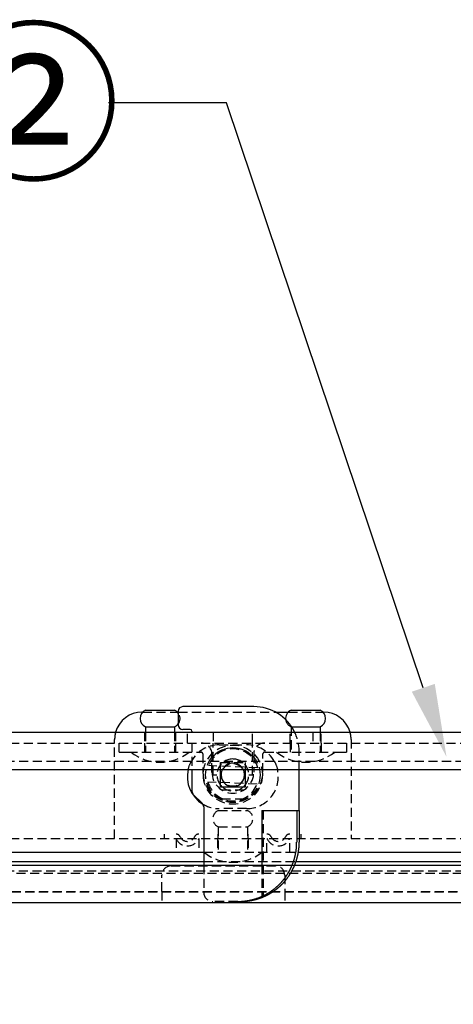
# Model space of a CAD drawing. Extents: x 2131 to 4677, y 337 to 1457.
# Drawn here: x 2556 to 2603, y 726 to 834 of the extents above; entities that cross this region are included whole.
import ezdxf

# ---------------------------------------------------------------- set-up
doc = ezdxf.new("R2010")
doc.units = 0
doc.header["$LTSCALE"] = 4
doc.linetypes.add('DASHED2', pattern=[0.375, 0.25, -0.125])
doc.layers.get('0').update_dxf_attribs({"linetype": 'CONTINUOUS'})
doc.layers.add('寸法', color=7, linetype='CONTINUOUS')
doc.layers.add('隠れ線', color=6, linetype='DASHED2')
doc.styles.add('ゴシック', font='txt')
doc.dimstyles.get("Standard").update_dxf_attribs({"dimtxt": 0.18, "dimasz": 0.18, "dimexe": 0.18, "dimexo": 0.0625, "dimgap": 0.09, "dimtad": 0, "dimtih": 1, "dimtoh": 1, "dimzin": 0, "dimcen": 0.09, "dimazin": 3, "dimtfac": 1, "dimtofl": 0, "dimtmove": 0, "dimatfit": 3})

# ---------------------------------------------------------------- blocks, each defined once
blk = doc.blocks.new('*U107')
at = {"layer": '寸法'}
blk.add_lwpolyline([(2600.04, 760.67), (2578.41, 824.93), (2565.41, 824.93)], dxfattribs=at)
blk.add_solid([(2601.31, 761.09), (2602.6, 753.08), (2598.78, 760.24)], dxfattribs=at)
blk = doc.blocks.new('*U108')
at = {"style": 'ゴシック'}
blk.add_text('②', height=14, dxfattribs=at).set_placement((2547.65, 817.9))
blk = doc.blocks.new('*U147')
at = {"color": 4, "style": 'ゴシック'}
blk.add_text('606', height=12.5, dxfattribs=at).set_placement((2566.92, 674.5))
blk = doc.blocks.new('*D15')
at = {"color": 4}
for p, q in [((2276.1, 732.1), (2276.1, 665.5)), ((2882.1, 732.1), (2882.1, 665.5)), ((2284.1, 669.5), (2874.1, 669.5))]:
    blk.add_line(p, q, dxfattribs=at)
for points in [[(2284.1, 670.84), (2284.1, 668.17), (2276.1, 669.5)], [(2874.1, 670.84), (2874.1, 668.17), (2882.1, 669.5)]]:
    blk.add_solid(points, dxfattribs=at)
blk.add_blockref('*U147', (0, 0))

msp = doc.modelspace()

# ---------------------------------------------------------------- linework, layer by layer
for p, q in [((2581.403, 758.596), (2573.603, 758.596)), ((2569.103, 757.996), (2569.2, 757.996)), ((2569.503, 758.196), (2569.671, 758.196)), ((2569.671, 758.196), (2572.703, 758.196)), ((2573.007, 757.996), (2573.103, 757.996)), ((2573.103, 758.096), (2573.103, 756.596)), ((2583.778, 757.996), (2585.2, 757.996)), ((2585.503, 758.196), (2587.035, 758.196)), ((2587.035, 758.196), (2588.703, 758.196)), ((2589.007, 757.996), (2589.103, 757.996)), ((2569.503, 756.396), (2569.671, 756.396)), ((2569.503, 756.396), (2569.503, 755.796)), ((2569.671, 756.396), (2572.703, 756.396)), ((2572.703, 756.396), (2572.703, 755.796)), ((2574.403, 756.096), (2573.603, 756.096)), ((2585.546, 756.396), (2587.035, 756.396)), ((2587.035, 756.396), (2588.703, 756.396)), ((2588.703, 756.396), (2588.703, 755.796)), ((2294.803, 755.796), (2863.403, 755.796)), ((2574.603, 755.896), (2574.603, 755.796)), ((2290.703, 751.696), (2867.503, 751.696)), ((2574.603, 751.696), (2574.603, 749.303)), ((2577.753, 749.746), (2577.753, 751.696)), ((2580.453, 751.696), (2580.453, 749.746)), ((2586.403, 747.196), (2586.403, 751.696)), ((2580.453, 749.746), (2577.753, 749.746)), ((2574.75, 748.95), (2575.757, 747.943)), ((2575.903, 747.589), (2575.903, 741.197)), ((2582.302, 747.196), (2586.125, 747.196)), ((2582.302, 747.196), (2582.302, 741.197)), ((2586.125, 747.196), (2586.2, 747.196)), ((2586.125, 747.196), (2586.125, 743.696)), ((2586.2, 747.196), (2586.403, 747.196)), ((2586.403, 747.196), (2586.403, 743.696)), ((2281.603, 742.596), (2575.903, 742.596)), ((2586.31, 742.596), (2876.603, 742.596)), ((2280.204, 741.197), (2878.003, 741.197)), ((2280.603, 741.596), (2575.903, 741.596)), ((2586.058, 741.596), (2877.603, 741.596)), ((2276.103, 737.096), (2882.103, 737.096))]:
    msp.add_line(p, q)
for points in [[(2585.63, 741.197, 0), (2585.64, 741.215, 0), (2585.65, 741.234, 0), (2585.65, 741.252, 0), (2585.66, 741.271, 0), (2585.67, 741.289, 0), (2585.67, 741.308, 0), (2585.68, 741.327, 0), (2585.69, 741.345, 0), (2585.7, 741.364, 0), (2585.7, 741.383, 0), (2585.71, 741.401, 0), (2585.72, 741.42, 0), (2585.72, 741.439, 0), (2585.73, 741.458, 0), (2585.74, 741.477, 0), (2585.74, 741.495, 0), (2585.75, 741.514, 0), (2585.76, 741.533, 0), (2585.76, 741.552, 0), (2585.77, 741.571, 0), (2585.78, 741.59, 0), (2585.78, 741.609, 0), (2585.79, 741.628, 0), (2585.8, 741.647, 0), (2585.8, 741.666, 0), (2585.81, 741.685, 0), (2585.82, 741.704, 0), (2585.82, 741.723, 0), (2585.83, 741.742, 0), (2585.83, 741.761, 0), (2585.84, 741.781, 0), (2585.84, 741.8, 0), (2585.85, 741.819, 0), (2585.86, 741.838, 0), (2585.86, 741.857, 0), (2585.87, 741.876, 0), (2585.87, 741.896, 0), (2585.88, 741.915, 0), (2585.88, 741.934, 0), (2585.89, 741.954, 0), (2585.89, 741.973, 0), (2585.9, 741.992, 0), (2585.91, 742.012, 0), (2585.91, 742.031, 0), (2585.92, 742.05, 0), (2585.92, 742.07, 0), (2585.93, 742.089, 0), (2585.93, 742.109, 0), (2585.93, 742.128, 0), (2585.94, 742.147, 0), (2585.94, 742.167, 0), (2585.95, 742.186, 0), (2585.95, 742.206, 0), (2585.96, 742.225, 0), (2585.96, 742.245, 0), (2585.97, 742.264, 0), (2585.97, 742.284, 0), (2585.98, 742.304, 0), (2585.98, 742.323, 0), (2585.98, 742.343, 0), (2585.99, 742.362, 0), (2585.99, 742.382, 0), (2586, 742.402, 0), (2586, 742.421, 0), (2586, 742.441, 0), (2586.01, 742.461, 0), (2586.01, 742.48, 0), (2586.01, 742.5, 0), (2586.02, 742.52, 0), (2586.02, 742.539, 0), (2586.03, 742.559, 0), (2586.03, 742.579, 0), (2586.03, 742.599, 0), (2586.04, 742.618, 0), (2586.04, 742.638, 0), (2586.04, 742.658, 0), (2586.05, 742.678, 0), (2586.05, 742.698, 0), (2586.05, 742.717, 0), (2586.05, 742.737, 0), (2586.06, 742.757, 0), (2586.06, 742.777, 0), (2586.06, 742.797, 0), (2586.07, 742.816, 0), (2586.07, 742.836, 0), (2586.07, 742.856, 0), (2586.07, 742.876, 0), (2586.08, 742.896, 0), (2586.08, 742.916, 0), (2586.08, 742.936, 0), (2586.08, 742.956, 0), (2586.09, 742.976, 0), (2586.09, 742.995, 0), (2586.09, 743.015, 0), (2586.09, 743.035, 0), (2586.09, 743.055, 0), (2586.1, 743.075, 0), (2586.1, 743.095, 0), (2586.1, 743.115, 0), (2586.1, 743.135, 0), (2586.1, 743.155, 0), (2586.1, 743.175, 0), (2586.11, 743.195, 0), (2586.11, 743.215, 0), (2586.11, 743.235, 0), (2586.11, 743.255, 0), (2586.11, 743.275, 0), (2586.11, 743.295, 0), (2586.11, 743.315, 0), (2586.11, 743.335, 0), (2586.12, 743.355, 0), (2586.12, 743.375, 0), (2586.12, 743.395, 0), (2586.12, 743.415, 0), (2586.12, 743.435, 0), (2586.12, 743.455, 0), (2586.12, 743.475, 0), (2586.12, 743.495, 0), (2586.12, 743.515, 0), (2586.12, 743.535, 0), (2586.12, 743.555, 0), (2586.12, 743.575, 0), (2586.12, 743.595, 0), (2586.12, 743.615, 0), (2586.12, 743.635, 0), (2586.12, 743.655, 0), (2586.12, 743.675, 0), (2586.12, 743.696, 0)], [(2585.91, 741.197, 0), (2585.92, 741.215, 0), (2585.92, 741.234, 0), (2585.93, 741.252, 0), (2585.94, 741.271, 0), (2585.95, 741.289, 0), (2585.95, 741.308, 0), (2585.96, 741.327, 0), (2585.97, 741.345, 0), (2585.97, 741.364, 0), (2585.98, 741.383, 0), (2585.99, 741.401, 0), (2586, 741.42, 0), (2586, 741.439, 0), (2586.01, 741.458, 0), (2586.02, 741.477, 0), (2586.02, 741.495, 0), (2586.03, 741.514, 0), (2586.04, 741.533, 0), (2586.04, 741.552, 0), (2586.05, 741.571, 0), (2586.06, 741.59, 0), (2586.06, 741.609, 0), (2586.07, 741.628, 0), (2586.08, 741.647, 0), (2586.08, 741.666, 0), (2586.09, 741.685, 0), (2586.09, 741.704, 0), (2586.1, 741.723, 0), (2586.11, 741.742, 0), (2586.11, 741.761, 0), (2586.12, 741.781, 0), (2586.12, 741.8, 0), (2586.13, 741.819, 0), (2586.13, 741.838, 0), (2586.14, 741.857, 0), (2586.15, 741.876, 0), (2586.15, 741.896, 0), (2586.16, 741.915, 0), (2586.16, 741.934, 0), (2586.17, 741.954, 0), (2586.17, 741.973, 0), (2586.18, 741.992, 0), (2586.18, 742.012, 0), (2586.19, 742.031, 0), (2586.19, 742.05, 0), (2586.2, 742.07, 0), (2586.2, 742.089, 0), (2586.21, 742.109, 0), (2586.21, 742.128, 0), (2586.22, 742.147, 0), (2586.22, 742.167, 0), (2586.23, 742.186, 0), (2586.23, 742.206, 0), (2586.24, 742.225, 0), (2586.24, 742.245, 0), (2586.25, 742.264, 0), (2586.25, 742.284, 0), (2586.25, 742.304, 0), (2586.26, 742.323, 0), (2586.26, 742.343, 0), (2586.27, 742.362, 0), (2586.27, 742.382, 0), (2586.27, 742.402, 0), (2586.28, 742.421, 0), (2586.28, 742.441, 0), (2586.29, 742.461, 0), (2586.29, 742.48, 0), (2586.29, 742.5, 0), (2586.3, 742.52, 0), (2586.3, 742.539, 0), (2586.3, 742.559, 0), (2586.31, 742.579, 0), (2586.31, 742.599, 0), (2586.31, 742.618, 0), (2586.32, 742.638, 0), (2586.32, 742.658, 0), (2586.32, 742.678, 0), (2586.33, 742.698, 0), (2586.33, 742.717, 0), (2586.33, 742.737, 0), (2586.34, 742.757, 0), (2586.34, 742.777, 0), (2586.34, 742.797, 0), (2586.34, 742.816, 0), (2586.35, 742.836, 0), (2586.35, 742.856, 0), (2586.35, 742.876, 0), (2586.35, 742.896, 0), (2586.36, 742.916, 0), (2586.36, 742.936, 0), (2586.36, 742.956, 0), (2586.36, 742.976, 0), (2586.37, 742.995, 0), (2586.37, 743.015, 0), (2586.37, 743.035, 0), (2586.37, 743.055, 0), (2586.37, 743.075, 0), (2586.38, 743.095, 0), (2586.38, 743.115, 0), (2586.38, 743.135, 0), (2586.38, 743.155, 0), (2586.38, 743.175, 0), (2586.38, 743.195, 0), (2586.39, 743.215, 0), (2586.39, 743.235, 0), (2586.39, 743.255, 0), (2586.39, 743.275, 0), (2586.39, 743.295, 0), (2586.39, 743.315, 0), (2586.39, 743.335, 0), (2586.39, 743.355, 0), (2586.4, 743.375, 0), (2586.4, 743.395, 0), (2586.4, 743.415, 0), (2586.4, 743.435, 0), (2586.4, 743.455, 0), (2586.4, 743.475, 0), (2586.4, 743.495, 0), (2586.4, 743.515, 0), (2586.4, 743.535, 0), (2586.4, 743.555, 0), (2586.4, 743.575, 0), (2586.4, 743.595, 0), (2586.4, 743.615, 0), (2586.4, 743.635, 0), (2586.4, 743.655, 0), (2586.4, 743.675, 0), (2586.4, 743.696, 0)]]:
    msp.add_polyline3d(points)
for centre, radius, start, end in [((2573.603, 758.096), 0.5, 90, 180), ((2581.403, 753.596), 5, 26.10388, 90), ((2569.103, 754.996), 3, 90, 164.53399), ((2569.878, 757.296), 0.975, 112.61986, 247.38014), ((2572.328, 757.296), 0.975, 37.35685, 67.38014), ((2585.878, 757.296), 0.975, 112.61986, 188.20143), ((2588.328, 757.296), 0.975, 292.61986, 67.38014), ((2589.103, 754.996), 3, 15.46601, 90), ((2572.328, 757.296), 0.975, 292.61986, 322.64315), ((2573.603, 756.596), 0.5, 180, 270), ((2574.403, 755.896), 0.2, 0, 90), ((2577.603, 750.896), 3.5, 166.78702, 238.90143), ((2579.103, 751.096), 1.3, 152.51357, 27.48643), ((2579.103, 751.096), 1.75, 219.51765, 230.48235), ((2579.103, 751.096), 1.75, 309.51765, 320.48235), ((2575.103, 749.303), 0.5, 180, 225), ((2575.403, 747.589), 0.5, 0, 45)]:
    msp.add_arc(centre, radius, start, end)
at = {"layer": '隠れ線'}
for p, q in [((2569.2, 757.996), (2573.007, 757.996)), ((2573.103, 757.996), (2583.778, 757.996)), ((2585.2, 757.996), (2589.007, 757.996)), ((2585.503, 756.396), (2585.546, 756.396)), ((2585.503, 756.396), (2585.503, 753.596)), ((2569.403, 755.796), (2569.403, 754.596)), ((2569.503, 755.796), (2569.503, 753.596)), ((2572.703, 755.796), (2572.703, 753.596)), ((2572.803, 755.796), (2572.803, 754.596)), ((2574.103, 754.596), (2574.103, 755.796)), ((2576.953, 755.796), (2576.953, 754.596)), ((2581.253, 754.596), (2581.253, 755.796)), ((2585.403, 754.596), (2585.403, 755.796)), ((2587.903, 755.796), (2587.903, 754.596)), ((2588.703, 755.796), (2588.703, 753.596)), ((2588.803, 754.596), (2588.803, 755.796)), ((2293.603, 754.596), (2864.603, 754.596)), ((2566.103, 744.096), (2566.103, 754.996)), ((2566.603, 753.596), (2566.603, 754.596)), ((2569.403, 754.596), (2569.403, 753.596)), ((2572.803, 754.596), (2572.803, 753.596)), ((2574.603, 754.596), (2574.603, 751.696)), ((2576.953, 751.096), (2576.953, 754.596)), ((2577.603, 754.396), (2580.603, 754.396)), ((2581.253, 751.096), (2581.253, 754.596)), ((2585.403, 754.596), (2585.403, 753.596)), ((2588.803, 754.596), (2588.803, 753.596)), ((2591.603, 754.596), (2591.603, 753.596)), ((2592.103, 754.996), (2592.103, 744.096)), ((2566.603, 753.596), (2567.603, 753.596)), ((2567.603, 753.596), (2575.603, 753.596)), ((2575.803, 753.396), (2575.803, 751.396)), ((2576.803, 751.396), (2576.803, 753.396)), ((2581.403, 753.396), (2581.403, 751.396)), ((2582.403, 751.396), (2582.403, 753.396)), ((2582.603, 753.596), (2590.603, 753.596)), ((2586.403, 751.696), (2586.403, 753.596)), ((2590.603, 753.596), (2591.603, 753.596)), ((2291.603, 752.596), (2866.603, 752.596)), ((2581.848, 751.878), (2576.437, 752.113)), ((2577.753, 752.446), (2580.453, 752.446)), ((2577.753, 751.696), (2577.753, 752.446)), ((2580.453, 752.446), (2580.453, 751.696)), ((2576.953, 751.096), (2577.353, 751.096)), ((2580.853, 751.096), (2581.253, 751.096)), ((2581.77, 750.079), (2576.359, 750.315)), ((2577.843, 749.472), (2580.363, 749.472)), ((2577.843, 748.346), (2577.843, 748.472)), ((2577.843, 748.472), (2580.363, 748.472)), ((2580.363, 748.346), (2580.363, 748.472)), ((2577.503, 747.196), (2580.703, 747.196)), ((2580.603, 747.396), (2577.603, 747.396)), ((2582.442, 747.196), (2582.442, 737.696)), ((2577.503, 745.396), (2580.703, 745.396)), ((2577.503, 745.396), (2577.503, 742.596)), ((2580.703, 745.396), (2580.703, 742.596)), ((2571.603, 744.096), (2571.603, 744.596)), ((2577.453, 744.596), (2577.453, 744.096)), ((2580.753, 744.596), (2580.753, 744.096)), ((2586.603, 744.096), (2586.603, 744.596)), ((2283.103, 744.096), (2875.103, 744.096)), ((2572.853, 744.096), (2572.853, 742.596)), ((2575.353, 744.096), (2575.353, 742.596)), ((2577.403, 744.096), (2577.403, 742.596)), ((2580.803, 744.096), (2580.803, 742.596)), ((2582.853, 742.596), (2582.853, 744.096)), ((2585.353, 742.596), (2585.353, 744.096)), ((2575.903, 742.596), (2586.31, 742.596)), ((2280.203, 741.196), (2878.003, 741.196)), ((2572.303, 741.096), (2583.803, 741.096)), ((2575.903, 741.596), (2586.058, 741.596)), ((2575.903, 741.197), (2575.903, 738.196)), ((2582.302, 741.197), (2582.302, 737.756)), ((2279.304, 740.297), (2878.903, 740.297)), ((2279.571, 740.564), (2878.636, 740.564)), ((2312.303, 740.296), (2845.903, 740.296)), ((2571.303, 738.296), (2571.303, 740.096)), ((2584.803, 740.096), (2584.803, 738.296)), ((2277.273, 738.266), (2880.934, 738.266)), ((2277.303, 738.296), (2880.903, 738.296)), ((2571.303, 738.296), (2571.303, 737.096)), ((2584.803, 738.296), (2584.803, 737.096)), ((2579.636, 737.196), (2576.903, 737.196)), ((2579.636, 737.196), (2579.918, 737.196))]:
    msp.add_line(p, q, dxfattribs=at)
for points in [[(2574.196, 751.696), (2574.197, 751.7), (2574.2, 751.712), (2574.205, 751.733), (2574.212, 751.761), (2574.221, 751.796), (2574.232, 751.835), (2574.245, 751.88), (2574.26, 751.931), (2574.277, 751.985), (2574.296, 752.041), (2574.316, 752.098), (2574.337, 752.154), (2574.359, 752.21), (2574.382, 752.266), (2574.406, 752.32), (2574.43, 752.372), (2574.452, 752.419), (2574.473, 752.462), (2574.492, 752.5), (2574.51, 752.533), (2574.524, 752.56), (2574.535, 752.58), (2574.542, 752.592), (2574.544, 752.596)], [(2583.663, 752.596), (2583.665, 752.592), (2583.672, 752.58), (2583.683, 752.56), (2583.697, 752.533), (2583.714, 752.5), (2583.734, 752.462), (2583.754, 752.419), (2583.777, 752.372), (2583.801, 752.32), (2583.824, 752.266), (2583.847, 752.21), (2583.869, 752.154), (2583.89, 752.098), (2583.911, 752.041), (2583.93, 751.985), (2583.947, 751.931), (2583.962, 751.88), (2583.975, 751.835), (2583.986, 751.796), (2583.995, 751.761), (2584.002, 751.733), (2584.007, 751.712), (2584.01, 751.7), (2584.011, 751.696)]]:
    msp.add_lwpolyline(points, dxfattribs=at)
for points in [[(2582.3, 737.756, 0), (2582.34, 737.771, 0), (2582.37, 737.787, 0), (2582.41, 737.804, 0), (2582.44, 737.82, 0), (2582.48, 737.836, 0), (2582.51, 737.853, 0), (2582.54, 737.87, 0), (2582.58, 737.887, 0), (2582.61, 737.905, 0), (2582.65, 737.922, 0), (2582.68, 737.94, 0), (2582.71, 737.958, 0), (2582.75, 737.976, 0), (2582.78, 737.995, 0), (2582.81, 738.013, 0), (2582.85, 738.032, 0), (2582.88, 738.051, 0), (2582.91, 738.07, 0), (2582.95, 738.09, 0), (2582.98, 738.109, 0), (2583.01, 738.129, 0), (2583.04, 738.149, 0), (2583.08, 738.169, 0), (2583.11, 738.19, 0), (2583.14, 738.21, 0), (2583.17, 738.231, 0), (2583.21, 738.252, 0), (2583.24, 738.273, 0), (2583.27, 738.294, 0), (2583.3, 738.316, 0), (2583.33, 738.337, 0), (2583.36, 738.359, 0), (2583.39, 738.381, 0), (2583.43, 738.404, 0), (2583.46, 738.426, 0), (2583.49, 738.449, 0), (2583.52, 738.471, 0), (2583.55, 738.494, 0), (2583.58, 738.518, 0), (2583.61, 738.541, 0), (2583.64, 738.565, 0), (2583.67, 738.588, 0), (2583.7, 738.612, 0), (2583.73, 738.636, 0), (2583.76, 738.66, 0), (2583.79, 738.685, 0), (2583.82, 738.71, 0), (2583.85, 738.734, 0), (2583.88, 738.759, 0), (2583.9, 738.784, 0), (2583.93, 738.81, 0), (2583.96, 738.835, 0), (2583.99, 738.861, 0), (2584.02, 738.887, 0), (2584.05, 738.913, 0), (2584.07, 738.939, 0), (2584.1, 738.965, 0), (2584.13, 738.992, 0), (2584.16, 739.018, 0), (2584.19, 739.045, 0), (2584.21, 739.072, 0), (2584.24, 739.099, 0), (2584.27, 739.126, 0), (2584.29, 739.154, 0), (2584.32, 739.181, 0), (2584.35, 739.209, 0), (2584.37, 739.237, 0), (2584.4, 739.265, 0), (2584.42, 739.294, 0), (2584.45, 739.322, 0), (2584.48, 739.35, 0), (2584.5, 739.379, 0), (2584.53, 739.408, 0), (2584.55, 739.437, 0), (2584.58, 739.466, 0), (2584.6, 739.495, 0), (2584.63, 739.525, 0), (2584.65, 739.555, 0), (2584.67, 739.584, 0), (2584.7, 739.614, 0), (2584.72, 739.644, 0), (2584.75, 739.674, 0), (2584.77, 739.705, 0), (2584.79, 739.735, 0), (2584.82, 739.766, 0), (2584.84, 739.796, 0), (2584.86, 739.827, 0), (2584.88, 739.858, 0), (2584.91, 739.889, 0), (2584.93, 739.921, 0), (2584.95, 739.952, 0), (2584.97, 739.984, 0), (2584.99, 740.015, 0), (2585.02, 740.047, 0), (2585.04, 740.079, 0), (2585.06, 740.111, 0), (2585.08, 740.143, 0), (2585.1, 740.175, 0), (2585.12, 740.208, 0), (2585.14, 740.24, 0), (2585.16, 740.273, 0), (2585.18, 740.306, 0), (2585.2, 740.339, 0), (2585.22, 740.372, 0), (2585.24, 740.405, 0), (2585.26, 740.438, 0), (2585.28, 740.472, 0), (2585.3, 740.505, 0), (2585.31, 740.539, 0), (2585.33, 740.572, 0), (2585.35, 740.606, 0), (2585.37, 740.64, 0), (2585.39, 740.674, 0), (2585.4, 740.708, 0), (2585.42, 740.742, 0), (2585.44, 740.777, 0), (2585.46, 740.811, 0), (2585.47, 740.846, 0), (2585.49, 740.88, 0), (2585.51, 740.915, 0), (2585.52, 740.95, 0), (2585.54, 740.985, 0), (2585.55, 741.02, 0), (2585.57, 741.055, 0), (2585.59, 741.09, 0), (2585.6, 741.126, 0), (2585.62, 741.161, 0), (2585.63, 741.197, 0)], [(2582.44, 737.696, 0), (2582.48, 737.711, 0), (2582.51, 737.726, 0), (2582.55, 737.742, 0), (2582.59, 737.758, 0), (2582.62, 737.775, 0), (2582.66, 737.791, 0), (2582.69, 737.808, 0), (2582.73, 737.825, 0), (2582.76, 737.842, 0), (2582.8, 737.859, 0), (2582.84, 737.877, 0), (2582.87, 737.895, 0), (2582.91, 737.913, 0), (2582.94, 737.931, 0), (2582.98, 737.949, 0), (2583.01, 737.968, 0), (2583.04, 737.987, 0), (2583.08, 738.006, 0), (2583.11, 738.025, 0), (2583.15, 738.045, 0), (2583.18, 738.064, 0), (2583.22, 738.084, 0), (2583.25, 738.104, 0), (2583.28, 738.125, 0), (2583.32, 738.145, 0), (2583.35, 738.166, 0), (2583.38, 738.187, 0), (2583.42, 738.208, 0), (2583.45, 738.23, 0), (2583.48, 738.251, 0), (2583.52, 738.273, 0), (2583.55, 738.295, 0), (2583.58, 738.317, 0), (2583.61, 738.339, 0), (2583.65, 738.362, 0), (2583.68, 738.385, 0), (2583.71, 738.408, 0), (2583.74, 738.431, 0), (2583.77, 738.454, 0), (2583.81, 738.478, 0), (2583.84, 738.502, 0), (2583.87, 738.526, 0), (2583.9, 738.55, 0), (2583.93, 738.574, 0), (2583.96, 738.599, 0), (2583.99, 738.623, 0), (2584.02, 738.648, 0), (2584.05, 738.673, 0), (2584.08, 738.699, 0), (2584.11, 738.724, 0), (2584.14, 738.75, 0), (2584.17, 738.776, 0), (2584.2, 738.802, 0), (2584.23, 738.828, 0), (2584.26, 738.854, 0), (2584.29, 738.881, 0), (2584.32, 738.908, 0), (2584.35, 738.934, 0), (2584.38, 738.962, 0), (2584.41, 738.989, 0), (2584.43, 739.016, 0), (2584.46, 739.044, 0), (2584.49, 739.072, 0), (2584.52, 739.1, 0), (2584.55, 739.128, 0), (2584.57, 739.156, 0), (2584.6, 739.185, 0), (2584.63, 739.213, 0), (2584.66, 739.242, 0), (2584.68, 739.271, 0), (2584.71, 739.3, 0), (2584.74, 739.33, 0), (2584.76, 739.359, 0), (2584.79, 739.389, 0), (2584.81, 739.418, 0), (2584.84, 739.448, 0), (2584.86, 739.479, 0), (2584.89, 739.509, 0), (2584.92, 739.539, 0), (2584.94, 739.57, 0), (2584.97, 739.601, 0), (2584.99, 739.631, 0), (2585.01, 739.663, 0), (2585.04, 739.694, 0), (2585.06, 739.725, 0), (2585.09, 739.757, 0), (2585.11, 739.788, 0), (2585.13, 739.82, 0), (2585.16, 739.852, 0), (2585.18, 739.884, 0), (2585.2, 739.916, 0), (2585.23, 739.949, 0), (2585.25, 739.981, 0), (2585.27, 740.014, 0), (2585.29, 740.046, 0), (2585.32, 740.079, 0), (2585.34, 740.112, 0), (2585.36, 740.146, 0), (2585.38, 740.179, 0), (2585.4, 740.212, 0), (2585.42, 740.246, 0), (2585.44, 740.28, 0), (2585.46, 740.313, 0), (2585.48, 740.347, 0), (2585.5, 740.381, 0), (2585.52, 740.416, 0), (2585.54, 740.45, 0), (2585.56, 740.484, 0), (2585.58, 740.519, 0), (2585.6, 740.554, 0), (2585.62, 740.588, 0), (2585.64, 740.623, 0), (2585.66, 740.658, 0), (2585.68, 740.693, 0), (2585.69, 740.729, 0), (2585.71, 740.764, 0), (2585.73, 740.8, 0), (2585.75, 740.835, 0), (2585.76, 740.871, 0), (2585.78, 740.907, 0), (2585.8, 740.942, 0), (2585.81, 740.978, 0), (2585.83, 741.015, 0), (2585.85, 741.051, 0), (2585.86, 741.087, 0), (2585.88, 741.123, 0), (2585.89, 741.16, 0), (2585.91, 741.197, 0)], [(2579.64, 737.196, 0), (2579.66, 737.196, 0), (2579.68, 737.196, 0), (2579.7, 737.196, 0), (2579.72, 737.196, 0), (2579.74, 737.196, 0), (2579.77, 737.197, 0), (2579.79, 737.197, 0), (2579.81, 737.198, 0), (2579.83, 737.198, 0), (2579.85, 737.199, 0), (2579.87, 737.2, 0), (2579.89, 737.201, 0), (2579.92, 737.201, 0), (2579.94, 737.202, 0), (2579.96, 737.203, 0), (2579.98, 737.204, 0), (2580, 737.206, 0), (2580.02, 737.207, 0), (2580.04, 737.208, 0), (2580.07, 737.209, 0), (2580.09, 737.211, 0), (2580.11, 737.212, 0), (2580.13, 737.214, 0), (2580.15, 737.215, 0), (2580.17, 737.217, 0), (2580.19, 737.219, 0), (2580.21, 737.221, 0), (2580.24, 737.223, 0), (2580.26, 737.225, 0), (2580.28, 737.227, 0), (2580.3, 737.229, 0), (2580.32, 737.231, 0), (2580.34, 737.233, 0), (2580.36, 737.236, 0), (2580.39, 737.238, 0), (2580.41, 737.24, 0), (2580.43, 737.243, 0), (2580.45, 737.246, 0), (2580.47, 737.248, 0), (2580.49, 737.251, 0), (2580.51, 737.254, 0), (2580.53, 737.257, 0), (2580.56, 737.26, 0), (2580.58, 737.263, 0), (2580.6, 737.266, 0), (2580.62, 737.269, 0), (2580.64, 737.272, 0), (2580.66, 737.275, 0), (2580.68, 737.279, 0), (2580.7, 737.282, 0), (2580.73, 737.286, 0), (2580.75, 737.289, 0), (2580.77, 737.293, 0), (2580.79, 737.296, 0), (2580.81, 737.3, 0), (2580.83, 737.304, 0), (2580.85, 737.308, 0), (2580.87, 737.312, 0), (2580.89, 737.316, 0), (2580.91, 737.32, 0), (2580.94, 737.324, 0), (2580.96, 737.328, 0), (2580.98, 737.333, 0), (2581, 737.337, 0), (2581.02, 737.342, 0), (2581.04, 737.346, 0), (2581.06, 737.351, 0), (2581.08, 737.355, 0), (2581.1, 737.36, 0), (2581.12, 737.365, 0), (2581.15, 737.37, 0), (2581.17, 737.375, 0), (2581.19, 737.38, 0), (2581.21, 737.385, 0), (2581.23, 737.39, 0), (2581.25, 737.395, 0), (2581.27, 737.4, 0), (2581.29, 737.405, 0), (2581.31, 737.411, 0), (2581.33, 737.416, 0), (2581.35, 737.422, 0), (2581.37, 737.427, 0), (2581.39, 737.433, 0), (2581.42, 737.439, 0), (2581.44, 737.445, 0), (2581.46, 737.45, 0), (2581.48, 737.456, 0), (2581.5, 737.462, 0), (2581.52, 737.468, 0), (2581.54, 737.475, 0), (2581.56, 737.481, 0), (2581.58, 737.487, 0), (2581.6, 737.493, 0), (2581.62, 737.5, 0), (2581.64, 737.506, 0), (2581.66, 737.513, 0), (2581.68, 737.519, 0), (2581.7, 737.526, 0), (2581.72, 737.533, 0), (2581.74, 737.539, 0), (2581.76, 737.546, 0), (2581.78, 737.553, 0), (2581.8, 737.56, 0), (2581.82, 737.567, 0), (2581.84, 737.574, 0), (2581.86, 737.581, 0), (2581.88, 737.589, 0), (2581.9, 737.596, 0), (2581.92, 737.603, 0), (2581.95, 737.611, 0), (2581.97, 737.618, 0), (2581.99, 737.626, 0), (2582.01, 737.634, 0), (2582.03, 737.641, 0), (2582.05, 737.649, 0), (2582.07, 737.657, 0), (2582.08, 737.665, 0), (2582.1, 737.673, 0), (2582.12, 737.681, 0), (2582.14, 737.689, 0), (2582.16, 737.697, 0), (2582.18, 737.705, 0), (2582.2, 737.713, 0), (2582.22, 737.722, 0), (2582.24, 737.73, 0), (2582.26, 737.739, 0), (2582.28, 737.747, 0), (2582.3, 737.756, 0)], [(2579.92, 737.196, 0), (2579.94, 737.196, 0), (2579.96, 737.196, 0), (2579.98, 737.196, 0), (2580, 737.196, 0), (2580.02, 737.196, 0), (2580.04, 737.197, 0), (2580.06, 737.197, 0), (2580.08, 737.197, 0), (2580.1, 737.198, 0), (2580.12, 737.199, 0), (2580.14, 737.199, 0), (2580.16, 737.2, 0), (2580.18, 737.201, 0), (2580.2, 737.202, 0), (2580.22, 737.202, 0), (2580.24, 737.203, 0), (2580.26, 737.204, 0), (2580.28, 737.206, 0), (2580.3, 737.207, 0), (2580.32, 737.208, 0), (2580.34, 737.209, 0), (2580.36, 737.21, 0), (2580.38, 737.212, 0), (2580.4, 737.213, 0), (2580.42, 737.215, 0), (2580.44, 737.216, 0), (2580.46, 737.218, 0), (2580.48, 737.22, 0), (2580.5, 737.221, 0), (2580.52, 737.223, 0), (2580.54, 737.225, 0), (2580.56, 737.227, 0), (2580.58, 737.229, 0), (2580.6, 737.231, 0), (2580.62, 737.233, 0), (2580.64, 737.236, 0), (2580.66, 737.238, 0), (2580.69, 737.24, 0), (2580.71, 737.242, 0), (2580.73, 737.245, 0), (2580.75, 737.247, 0), (2580.77, 737.25, 0), (2580.79, 737.253, 0), (2580.81, 737.255, 0), (2580.83, 737.258, 0), (2580.85, 737.261, 0), (2580.87, 737.264, 0), (2580.89, 737.267, 0), (2580.91, 737.27, 0), (2580.93, 737.273, 0), (2580.95, 737.276, 0), (2580.97, 737.279, 0), (2580.99, 737.282, 0), (2581.01, 737.285, 0), (2581.03, 737.289, 0), (2581.05, 737.292, 0), (2581.07, 737.296, 0), (2581.09, 737.299, 0), (2581.11, 737.303, 0), (2581.13, 737.306, 0), (2581.15, 737.31, 0), (2581.17, 737.314, 0), (2581.18, 737.318, 0), (2581.2, 737.322, 0), (2581.22, 737.326, 0), (2581.24, 737.33, 0), (2581.26, 737.334, 0), (2581.28, 737.338, 0), (2581.3, 737.342, 0), (2581.32, 737.346, 0), (2581.34, 737.351, 0), (2581.36, 737.355, 0), (2581.38, 737.36, 0), (2581.4, 737.364, 0), (2581.42, 737.369, 0), (2581.44, 737.373, 0), (2581.46, 737.378, 0), (2581.48, 737.383, 0), (2581.5, 737.388, 0), (2581.52, 737.392, 0), (2581.54, 737.397, 0), (2581.56, 737.402, 0), (2581.58, 737.407, 0), (2581.6, 737.412, 0), (2581.62, 737.418, 0), (2581.64, 737.423, 0), (2581.66, 737.428, 0), (2581.68, 737.433, 0), (2581.7, 737.439, 0), (2581.72, 737.444, 0), (2581.74, 737.45, 0), (2581.76, 737.455, 0), (2581.77, 737.461, 0), (2581.79, 737.467, 0), (2581.81, 737.473, 0), (2581.83, 737.478, 0), (2581.85, 737.484, 0), (2581.87, 737.49, 0), (2581.89, 737.496, 0), (2581.91, 737.502, 0), (2581.93, 737.508, 0), (2581.95, 737.515, 0), (2581.97, 737.521, 0), (2581.99, 737.527, 0), (2582.01, 737.533, 0), (2582.03, 737.54, 0), (2582.04, 737.546, 0), (2582.06, 737.553, 0), (2582.08, 737.559, 0), (2582.1, 737.566, 0), (2582.12, 737.573, 0), (2582.14, 737.579, 0), (2582.16, 737.586, 0), (2582.18, 737.593, 0), (2582.2, 737.6, 0), (2582.22, 737.607, 0), (2582.24, 737.614, 0), (2582.25, 737.621, 0), (2582.27, 737.628, 0), (2582.29, 737.636, 0), (2582.31, 737.643, 0), (2582.33, 737.65, 0), (2582.35, 737.658, 0), (2582.37, 737.665, 0), (2582.39, 737.673, 0), (2582.4, 737.68, 0), (2582.42, 737.688, 0), (2582.44, 737.696, 0)]]:
    msp.add_polyline3d(points, dxfattribs=at)
for centre, radius in [((2579.103, 751.126), 3.25), ((2579.103, 751.096), 3), ((2579.103, 751.096), 1.25)]:
    msp.add_circle(centre, radius, dxfattribs=at)
for centre, radius, start, end in [((2572.328, 757.296), 0.975, 322.64315, 37.35685), ((2585.878, 757.296), 0.975, 188.20143, 247.38014), ((2569.103, 754.996), 3, 164.53399, 180), ((2581.403, 753.596), 5, 0, 26.10388), ((2589.103, 754.996), 3, 0, 15.46601), ((2577.603, 750.896), 3.5, 89.99976, 150.94072), ((2575.603, 753.396), 1.2, 0, 90), ((2579.103, 751.096), 2.854, 15.89524, 159.12577), ((2579.103, 751.096), 2.95, 43.21298, 136.78702), ((2580.603, 750.896), 3.5, 29.05928, 90), ((2582.603, 753.396), 1.2, 90, 180), ((2571.103, 757.701), 5.205, 232.05918, 307.94082), ((2575.603, 753.396), 0.2, 0, 90), ((2579.103, 751.096), 1.75, 87.5105, 219.51765), ((2579.103, 751.096), 1.75, 320.48235, 87.5105), ((2582.603, 753.396), 0.2, 90, 180), ((2587.103, 757.701), 5.205, 232.05918, 307.94082), ((2579.103, 751.096), 1.3, 87.5105, 152.51357), ((2579.103, 751.096), 1.3, 27.48643, 87.5105), ((2579.103, 751.396), 3.3, 180, 0), ((2579.103, 751.396), 2.3, 180, 0), ((2580.603, 750.896), 3.5, 270, 13.21298), ((2579.103, 751.096), 2.854, 195.89524, 339.12577), ((2579.103, 751.096), 1.75, 230.48235, 309.51765), ((2577.603, 750.896), 3.5, 238.90143, 270), ((2577.878, 746.296), 0.975, 112.61986, 247.38014), ((2580.328, 746.296), 0.975, 292.61986, 67.38014), ((2572.853, 744.096), 0.5, 24.76151, 90), ((2574.103, 744.673), 0.877, 204.76151, 335.23849), ((2575.353, 744.096), 0.5, 90, 155.23849), ((2582.853, 744.096), 0.5, 24.76151, 90), ((2584.103, 744.673), 0.877, 204.76151, 335.23849), ((2585.353, 744.096), 0.5, 90, 155.23849), ((2574.103, 744.673), 1.377, 204.76151, 335.23849), ((2584.103, 744.673), 1.377, 204.76151, 335.23849), ((2579.103, 746.701), 5.205, 232.05918, 307.94082), ((2572.303, 740.096), 1, 90, 180), ((2583.803, 740.096), 1, 0, 90), ((2576.903, 738.196), 1, 180, 270)]:
    msp.add_arc(centre, radius, start, end, dxfattribs=at)

# ---------------------------------------------------------------- block references
for name in ['*U108', '*U107']:
    msp.add_blockref(name, (0, 0))

# ---------------------------------------------------------------- dimensions: what is measured, and where the dimension line sits
dim = msp.add_linear_dim(base=(2882.103, 669.502), p1=(2276.103, 737.096), p2=(2882.103, 737.096), dimstyle='Standard', override={"dimscale": 1})
dim.commit()
dim.dimension.update_dxf_attribs({"geometry": '*D15', "text_midpoint": (2579.103, 680.752)})

doc.saveas('drawing.dxf')
